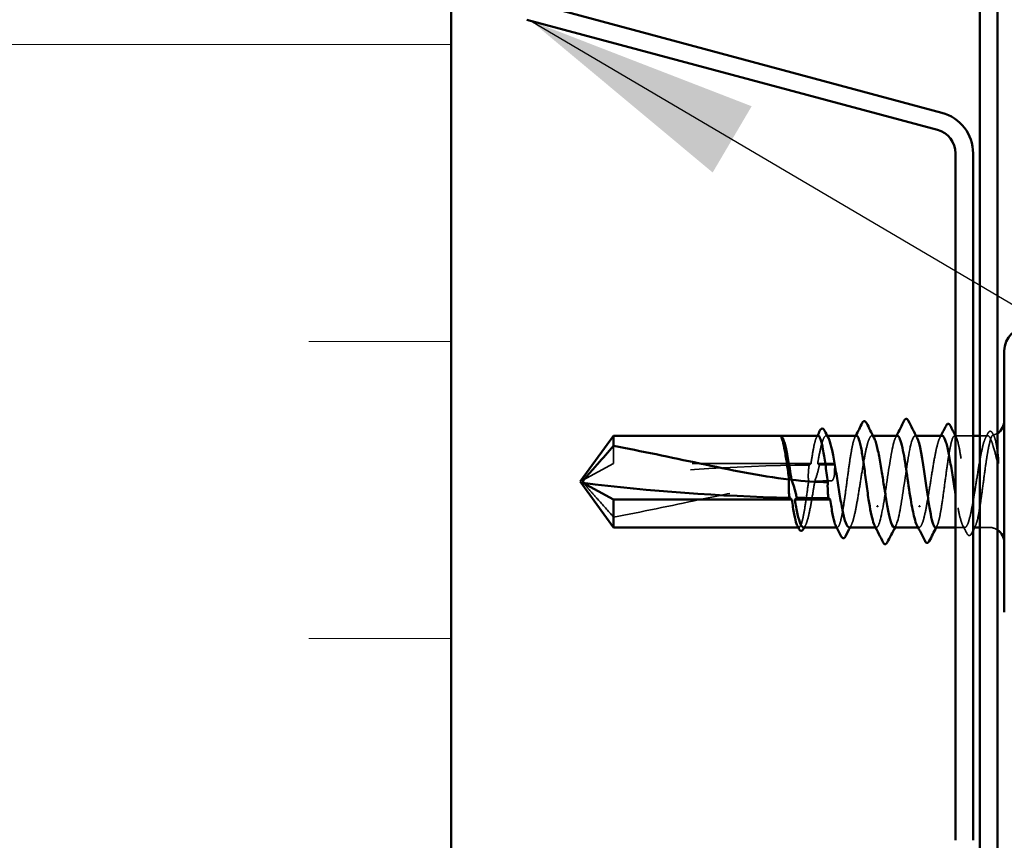
# Model space of a CAD drawing. Units: inches. Extents: x 0.6 to 33.4, y 0.6 to 21.4.
# Drawn here: x 6.3 to 7.1, y 5.3 to 6 of the extents above; entities that cross this region are included whole.
import ezdxf

# ---------------------------------------------------------------- set-up
doc = ezdxf.new("R2010")
doc.units = ezdxf.units.IN
doc.header["$LTSCALE"] = 2
doc.header["$MEASUREMENT"] = 0
doc.linetypes.add('DASHED', pattern=[0.2067, 0.1654, -0.0413])
for name, color, linetype, lineweight in [('Hatch (ANSI)', 7, 'Continuous', 18), ('Hidden (ANSI)', 7, 'DASHED', 35), ('Symbol (ANSI)', 7, 'Continuous', 25), ('Visible (ANSI)', 7, 'Continuous', 50)]:
    doc.layers.add(name, color=color, linetype=linetype, lineweight=lineweight)
doc.styles.add('Note Text (ANSI)', font='tahoma.ttf')
doc.dimstyles.new('Default (ANSI)$7', dxfattribs={"dimscale": 2, "dimtxt": 0.12, "dimasz": 0.098425, "dimexe": 0.125, "dimexo": 0.0625, "dimgap": 0.031496, "dimtad": 0, "dimtih": 1, "dimtoh": 1, "dimrnd": 1e-08, "dimzin": 4, "dimdsep": 46, "dimtxsty": 'Note Text (ANSI)', "dimcen": 0.09, "dimdle": 0.393701, "dimclrd": 256, "dimclre": 256, "dimclrt": 256, "dimadec": 0, "dimazin": 1, "dimtfac": 1, "dimtofl": 0, "dimtmove": 0, "dimatfit": 3, "dimfxl": 1, "dimtolj": 1, "dimtzin": 4, "dimlwd": -1, "dimlwe": -1, "dimarcsym": 0})

msp = doc.modelspace()

# ---------------------------------------------------------------- hatches: boundary and pattern name
at = {"layer": 'Hatch (ANSI)', "true_color": 0x0080ff}
h = msp.add_hatch(dxfattribs=at)
h.set_pattern_fill('INSUL', color=150, scale=2, style=0)
h.paths.add_polyline_path([(6.62037, 3.264439), (6.62037, 13.506155), (5.477513, 13.506155), (5.477513, 3.264439)])

# ---------------------------------------------------------------- linework, layer by layer
at = {"layer": 'Hidden (ANSI)', "ltscale": 0.000801302}
msp.add_line((6.9371, 5.671069), (6.936153, 5.671069), dxfattribs=at)
at = {"layer": 'Hidden (ANSI)', "ltscale": 0.000801248}
msp.add_line((6.975622, 5.671069), (6.974675, 5.671069), dxfattribs=at)
at = {"layer": 'Hidden (ANSI)', "ltscale": 0.000666562}
for p, q in [((7.01188, 5.671069), (7.011075, 5.671069)), ((6.978504, 5.593927), (6.977699, 5.593927))]:
    msp.add_line(p, q, dxfattribs=at)
at = {"layer": 'Hidden (ANSI)', "ltscale": 0.014691}
msp.add_line((7.059913, 5.671069), (7.044381, 5.671069), dxfattribs=at)
at = {"layer": 'Hidden (ANSI)', "ltscale": 0.006246}
msp.add_line((7.07229, 5.671069), (7.065627, 5.671069), dxfattribs=at)
at = {"layer": 'Hidden (ANSI)', "ltscale": 0.017811}
msp.add_line((6.757055, 5.662458), (6.757055, 5.647586), dxfattribs=at)
at = {"layer": 'Hidden (ANSI)', "ltscale": 0.041929}
msp.add_line((6.757055, 5.647586), (6.73113, 5.633616), dxfattribs=at)
at = {"layer": 'Hidden (ANSI)', "ltscale": 0.158327}
msp.add_line((6.92341, 5.647586), (6.757055, 5.647586), dxfattribs=at)
at = {"layer": 'Hidden (ANSI)', "ltscale": 0.01357}
msp.add_line((6.943341, 5.647586), (6.928987, 5.647586), dxfattribs=at)
at = {"layer": 'Hidden (ANSI)', "ltscale": 0.000541936}
msp.add_line((6.913258, 5.593927), (6.912584, 5.593927), dxfattribs=at)
at = {"layer": 'Hidden (ANSI)', "ltscale": 0.000541921}
msp.add_line((6.945593, 5.593927), (6.944919, 5.593927), dxfattribs=at)
at = {"layer": 'Hidden (ANSI)', "ltscale": 0.000801239}
msp.add_line((7.014508, 5.593927), (7.013561, 5.593927), dxfattribs=at)
at = {"layer": 'Hidden (ANSI)', "ltscale": 0.007494}
msp.add_line((7.05303, 5.593927), (7.045055, 5.593927), dxfattribs=at)
at = {"layer": 'Hidden (ANSI)', "ltscale": 0.007247}
msp.add_line((7.073341, 5.593927), (7.065627, 5.593927), dxfattribs=at)
at = {"layer": 'Hidden (ANSI)', "ltscale": 0.004054}
msp.add_arc((7.073341, 5.683927), 0.012857, 284.310341, 303.748989, dxfattribs=at)
at = {"layer": 'Hidden (ANSI)', "ltscale": 0.007112}
msp.add_arc((7.073341, 5.581069), 0.012857, 56.251011, 90, dxfattribs=at)
at = {"layer": 'Hidden (ANSI)', "ltscale": 0.004174}
msp.add_ellipse((6.940484, 5.647586), major_axis=(0.002857, 0), ratio=0.3911667, start_param=4.712389, end_param=6.2831853, dxfattribs=at)
at = {"layer": 'Hidden (ANSI)', "ltscale": 0.184807}
msp.add_ellipse((6.940484, 5.379146), major_axis=(0.683396, 0), ratio=0.3911667, start_param=1.5980381, end_param=1.8821466, dxfattribs=at)
at = {"layer": 'Hidden (ANSI)', "ltscale": 0.009467}
msp.add_ellipse((6.940484, 5.379146), major_axis=(0.683396, 0), ratio=0.3911667, start_param=1.5707963, end_param=1.5854967, dxfattribs=at)
at = {"layer": 'Hidden (ANSI)', "ltscale": 0.126831}
msp.add_open_spline([(6.993361, 5.593932), (6.993464, 5.593929), (6.993567, 5.593946), (6.99367, 5.593984), (6.99597, 5.594846), (6.99827, 5.606317), (7.000569, 5.621382), (7.002869, 5.636447), (7.005169, 5.65406), (7.007469, 5.663448), (7.009211, 5.670557), (7.010952, 5.672577), (7.012694, 5.669372)], degree=3, knots=[-5.114288, -5.114288, -5.114288, -5.114288, -5.0595085, -5.0595085, -5.0595085, -3.8358317, -3.8358317, -3.8358317, -2.6121549, -2.6121549, -2.6121549, -1.6856255, -1.6856255, -1.6856255, -1.6856255], dxfattribs=at)
at = {"layer": 'Hidden (ANSI)', "ltscale": 0.004041}
msp.add_open_spline([(7.070386, 5.669224), (7.071055, 5.670509), (7.071721, 5.671796), (7.072386, 5.673084)], degree=3, dxfattribs=at)
at = {"layer": 'Hidden (ANSI)', "ltscale": 0.021504}
msp.add_open_spline([(7.072386, 5.673084), (7.072747, 5.673784), (7.073114, 5.6743), (7.074073, 5.674894), (7.074711, 5.674883), (7.075658, 5.674267), (7.076026, 5.673741), (7.076391, 5.673026)], degree=3, knots=[0, 0, 0, 0, 0.03402591, 0.03402591, 0.06658301, 0.06658301, 0.10067478, 0.10067478, 0.10067478, 0.10067478], dxfattribs=at)
at = {"layer": 'Hidden (ANSI)', "ltscale": 0.060112}
msp.add_open_spline([(7.073341, 5.663066), (7.074069, 5.666395), (7.07476, 5.66882), (7.076015, 5.671382), (7.076573, 5.671756), (7.077673, 5.670823), (7.078205, 5.669476), (7.079113, 5.665691), (7.079492, 5.663607), (7.080072, 5.659711), (7.08028, 5.658162), (7.080484, 5.656508)], degree=3, knots=[0, 0, 0, 0, 0.07343798, 0.07343798, 0.13729124, 0.13729124, 0.20295255, 0.20295255, 0.25294519, 0.25294519, 0.28182013, 0.28182013, 0.28182013, 0.28182013], dxfattribs=at)
at = {"layer": 'Hidden (ANSI)', "ltscale": 0.002585}
msp.add_open_spline([(7.076391, 5.673026), (7.076818, 5.672189), (7.077246, 5.671352), (7.077674, 5.670516)], degree=3, dxfattribs=at)
at = {"layer": 'Hidden (ANSI)', "ltscale": 0.043218}
msp.add_open_spline([(6.929425, 5.671069), (6.928759, 5.671069), (6.928099, 5.6701), (6.926756, 5.6663), (6.926087, 5.66348), (6.924741, 5.656389), (6.924079, 5.6522), (6.92341, 5.647586)], degree=3, knots=[1.43258707, 1.43258707, 1.43258707, 1.43258707, 1.49978565, 1.49978565, 1.56795772, 1.56795772, 1.63542352, 1.63542352, 1.63542352, 1.63542352], dxfattribs=at)
at = {"layer": 'Hidden (ANSI)', "ltscale": 0.001321}
for points in [[(6.928071, 5.669741), (6.928298, 5.670184), (6.928525, 5.670627), (6.928751, 5.671069)], [(6.960406, 5.669741), (6.960633, 5.670184), (6.96086, 5.670627), (6.961086, 5.671069)], [(7.029568, 5.595255), (7.029341, 5.594812), (7.029114, 5.594369), (7.028888, 5.593927)], [(7.061904, 5.595255), (7.061677, 5.594812), (7.06145, 5.594369), (7.061223, 5.593927)]]:
    msp.add_open_spline(points, degree=3, dxfattribs=at)
at = {"layer": 'Hidden (ANSI)', "ltscale": 0.05493}
msp.add_open_spline([(6.928987, 5.647586), (6.929207, 5.648859), (6.929427, 5.650103), (6.930456, 5.655755), (6.931256, 5.65966), (6.932873, 5.665952), (6.933674, 5.668277), (6.935291, 5.671015), (6.936091, 5.671402), (6.937287, 5.670488), (6.937672, 5.669965), (6.938058, 5.669224)], degree=3, knots=[0.80534074, 0.80534074, 0.80534074, 0.80534074, 0.82408308, 0.82408308, 0.89275667, 0.89275667, 0.96143026, 0.96143026, 1.03010385, 1.03010385, 1.06299382, 1.06299382, 1.06299382, 1.06299382], dxfattribs=at)
at = {"layer": 'Hidden (ANSI)', "ltscale": 0.126078}
msp.add_open_spline([(6.96176, 5.671069), (6.961099, 5.671069), (6.960443, 5.670114), (6.959106, 5.666352), (6.958436, 5.663544), (6.957084, 5.656435), (6.956414, 5.652204), (6.955062, 5.642871), (6.954392, 5.637861), (6.95304, 5.627727), (6.95237, 5.622701), (6.951018, 5.613309), (6.950349, 5.609034), (6.948996, 5.601815), (6.948327, 5.598942), (6.946975, 5.594997), (6.946305, 5.593963), (6.945164, 5.593903), (6.944702, 5.594352), (6.944238, 5.595255)], degree=3, knots=[0.34230484, 0.34230484, 0.34230484, 0.34230484, 0.40903245, 0.40903245, 0.47720452, 0.47720452, 0.5453766, 0.5453766, 0.61354867, 0.61354867, 0.68172075, 0.68172075, 0.74989282, 0.74989282, 0.8180649, 0.8180649, 0.88623697, 0.88623697, 0.93313798, 0.93313798, 0.93313798, 0.93313798], dxfattribs=at)
at = {"layer": 'Hidden (ANSI)', "ltscale": 0.128304}
for points, knots in [([(6.955414, 5.593927), (6.955689, 5.593927), (6.955964, 5.594043), (6.957048, 5.594958), (6.957849, 5.596631), (6.959465, 5.601764), (6.960266, 5.605174), (6.961883, 5.613286), (6.962684, 5.61791), (6.9643, 5.627757), (6.965101, 5.632885), (6.966718, 5.642956), (6.967519, 5.647801), (6.969135, 5.65655), (6.969936, 5.660368), (6.971553, 5.666452), (6.972354, 5.668658), (6.97397, 5.671143), (6.974771, 5.671398), (6.975914, 5.670342), (6.976247, 5.669864), (6.97658, 5.669224)], [1.55606331, 1.55606331, 1.55606331, 1.55606331, 1.57949257, 1.57949257, 1.64816616, 1.64816616, 1.71683975, 1.71683975, 1.78551334, 1.78551334, 1.85418693, 1.85418693, 1.92286052, 1.92286052, 1.99153411, 1.99153411, 2.0602077, 2.0602077, 2.12888129, 2.12888129, 2.15728363, 2.15728363, 2.15728363, 2.15728363]), ([(7.033769, 5.671069), (7.033261, 5.671069), (7.032754, 5.670673), (7.031436, 5.668631), (7.030635, 5.666417), (7.029018, 5.660318), (7.028218, 5.656493), (7.026601, 5.647735), (7.0258, 5.642887), (7.024183, 5.632814), (7.023383, 5.627687), (7.021766, 5.617844), (7.020965, 5.613224), (7.019348, 5.605123), (7.018548, 5.60172), (7.016931, 5.596603), (7.01613, 5.59494), (7.014513, 5.593593), (7.013713, 5.593923), (7.012804, 5.595402), (7.012703, 5.59558), (7.012603, 5.595772)], [1.12412994, 1.12412994, 1.12412994, 1.12412994, 1.16745103, 1.16745103, 1.23612462, 1.23612462, 1.30479821, 1.30479821, 1.3734718, 1.3734718, 1.44214539, 1.44214539, 1.51081898, 1.51081898, 1.57949257, 1.57949257, 1.64816616, 1.64816616, 1.71683975, 1.71683975, 1.72537044, 1.72537044, 1.72537044, 1.72537044])]:
    msp.add_open_spline(points, degree=3, knots=knots, dxfattribs=at)
at = {"layer": 'Hidden (ANSI)', "ltscale": 0.126806}
msp.add_open_spline([(6.996218, 5.670873), (6.995326, 5.67092), (6.994434, 5.669595), (6.993541, 5.666805), (6.991241, 5.659615), (6.988942, 5.643197), (6.986642, 5.627592), (6.984342, 5.611987), (6.982042, 5.59828), (6.979742, 5.594853), (6.978789, 5.593434), (6.977837, 5.593818), (6.976885, 5.595698)], degree=3, knots=[1.9726953, 1.9726953, 1.9726953, 1.9726953, 2.4473536, 2.4473536, 2.4473536, 3.6710304, 3.6710304, 3.6710304, 4.8947073, 4.8947073, 4.8947073, 5.4013578, 5.4013578, 5.4013578, 5.4013578], dxfattribs=at)
at = {"layer": 'Hidden (ANSI)', "ltscale": 0.001592}
for points in [[(6.994599, 5.669491), (6.994871, 5.670017), (6.995142, 5.670543), (6.995413, 5.671069)], [(6.994979, 5.595505), (6.994708, 5.594979), (6.994437, 5.594453), (6.994166, 5.593927)]]:
    msp.add_open_spline(points, degree=3, dxfattribs=at)
at = {"layer": 'Hidden (ANSI)', "ltscale": 0.228166}
msp.add_open_spline([(7.028214, 5.593927), (7.02823, 5.593927), (7.028247, 5.593927), (7.02894, 5.593978), (7.02961, 5.595025), (7.030962, 5.598996), (7.031631, 5.60188), (7.032984, 5.609118), (7.033653, 5.613401), (7.035005, 5.622804), (7.035675, 5.627832), (7.037027, 5.637966), (7.037697, 5.642973), (7.039049, 5.652295), (7.039719, 5.656519), (7.041071, 5.663608), (7.04174, 5.666404), (7.043093, 5.67018), (7.043762, 5.671123), (7.045115, 5.671011), (7.045784, 5.669957), (7.047136, 5.665974), (7.047806, 5.663083), (7.049158, 5.655835), (7.049828, 5.651549), (7.05118, 5.642141), (7.05185, 5.637112), (7.053202, 5.626978), (7.053871, 5.621972), (7.055224, 5.612655), (7.055893, 5.608436), (7.057245, 5.601357), (7.057915, 5.598566), (7.059033, 5.595454), (7.059472, 5.594628), (7.059913, 5.594221)], degree=3, knots=[0.2028363, 0.2028363, 0.2028363, 0.2028363, 0.2045162, 0.2045162, 0.2726883, 0.2726883, 0.3408604, 0.3408604, 0.4090324, 0.4090324, 0.4772045, 0.4772045, 0.5453766, 0.5453766, 0.6135487, 0.6135487, 0.6817207, 0.6817207, 0.7498928, 0.7498928, 0.8180649, 0.8180649, 0.886237, 0.886237, 0.954409, 0.954409, 1.0225811, 1.0225811, 1.0907532, 1.0907532, 1.1589253, 1.1589253, 1.2270973, 1.2270973, 1.2716673, 1.2716673, 1.2716673, 1.2716673], dxfattribs=at)
at = {"layer": 'Hidden (ANSI)', "ltscale": 0.001881}
for points in [[(7.031864, 5.669224), (7.032184, 5.669839), (7.032503, 5.670454), (7.032822, 5.671069)], [(6.918797, 5.595772), (6.918477, 5.595157), (6.918158, 5.594542), (6.917839, 5.593927)], [(6.957319, 5.595772), (6.956999, 5.595157), (6.956679, 5.594542), (6.956361, 5.593927)]]:
    msp.add_open_spline(points, degree=3, dxfattribs=at)
at = {"layer": 'Hidden (ANSI)', "ltscale": 0.171501}
msp.add_open_spline([(7.073341, 5.670504), (7.072533, 5.671372), (7.071732, 5.671239), (7.070115, 5.66899), (7.069315, 5.666896), (7.067698, 5.661008), (7.066897, 5.657273), (7.06528, 5.648651), (7.06448, 5.643848), (7.062863, 5.633814), (7.062062, 5.628681), (7.060445, 5.618776), (7.059645, 5.6141), (7.058028, 5.605843), (7.057227, 5.602342), (7.05561, 5.597001), (7.05481, 5.595213), (7.053193, 5.593607), (7.052392, 5.593806), (7.050775, 5.596182), (7.049975, 5.598337), (7.048358, 5.604331), (7.047557, 5.608111), (7.046182, 5.615502), (7.04562, 5.618783), (7.045055, 5.622204)], degree=3, knots=[0, 0, 0, 0, 0.06867359, 0.06867359, 0.13734718, 0.13734718, 0.20602077, 0.20602077, 0.27469436, 0.27469436, 0.34336795, 0.34336795, 0.41204154, 0.41204154, 0.48071513, 0.48071513, 0.54938872, 0.54938872, 0.61806231, 0.61806231, 0.6867359, 0.6867359, 0.75540949, 0.75540949, 0.80353419, 0.80353419, 0.80353419, 0.80353419], dxfattribs=at)
at = {"layer": 'Hidden (ANSI)', "ltscale": 0.001322}
msp.add_open_spline([(7.045055, 5.67107), (7.045282, 5.670627), (7.045509, 5.670184), (7.045736, 5.669741)], degree=3, dxfattribs=at)
at = {"layer": 'Hidden (ANSI)', "ltscale": 0.037572}
msp.add_open_spline([(7.080484, 5.648713), (7.079487, 5.652529), (7.078242, 5.657591), (7.076201, 5.664444), (7.075516, 5.666445), (7.074332, 5.669121), (7.073831, 5.669979), (7.073341, 5.670504)], degree=3, knots=[0.00289024, 0.00289024, 0.00289024, 0.00289024, 0.0620118, 0.0620118, 0.09444296, 0.09444296, 0.11964894, 0.11964894, 0.11964894, 0.11964894], dxfattribs=at)
at = {"layer": 'Hidden (ANSI)', "ltscale": 0.092017}
msp.add_open_spline([(7.060549, 5.593927), (7.06057, 5.593927), (7.060592, 5.593928), (7.061289, 5.593993), (7.061959, 5.595054), (7.063311, 5.59905), (7.063981, 5.601946), (7.065333, 5.609203), (7.066002, 5.613494), (7.067355, 5.622906), (7.068024, 5.627937), (7.069376, 5.638071), (7.070046, 5.643075), (7.071159, 5.65074), (7.071595, 5.653573), (7.072469, 5.658747), (7.072904, 5.661068), (7.073341, 5.663066)], degree=3, knots=[1.2931184, 1.2931184, 1.2931184, 1.2931184, 1.29526942, 1.29526942, 1.3634415, 1.3634415, 1.43161357, 1.43161357, 1.49978565, 1.49978565, 1.56795772, 1.56795772, 1.6361298, 1.6361298, 1.68020188, 1.68020188, 1.72427397, 1.72427397, 1.72427397, 1.72427397], dxfattribs=at)
at = {"layer": 'Hidden (ANSI)', "ltscale": 0.003206}
msp.add_open_spline([(6.92341, 5.647586), (6.923016, 5.647275), (6.922622, 5.646964), (6.922108, 5.646558), (6.921989, 5.646464), (6.921869, 5.646369)], degree=3, knots=[0.02280325, 0.02280325, 0.02280325, 0.02280325, 0.034640982, 0.034640982, 0.038232661, 0.038232661, 0.038232661, 0.038232661], dxfattribs=at)
at = {"layer": 'Hidden (ANSI)', "ltscale": 0.003015}
msp.add_open_spline([(6.930438, 5.646439), (6.930348, 5.64651), (6.930258, 5.646581), (6.929775, 5.646964), (6.929381, 5.647275), (6.928987, 5.647586)], degree=3, knots=[0.031940745, 0.031940745, 0.031940745, 0.031940745, 0.034640982, 0.034640982, 0.046478713, 0.046478713, 0.046478713, 0.046478713], dxfattribs=at)
at = {"layer": 'Hidden (ANSI)', "ltscale": 0.015094}
msp.add_open_spline([(6.940484, 5.633061), (6.94064, 5.633061), (6.94079, 5.633094), (6.941072, 5.633213), (6.941204, 5.633299), (6.941572, 5.633605), (6.941777, 5.63388), (6.943106, 5.636112), (6.943158, 5.638442), (6.943369, 5.643123), (6.943341, 5.645481), (6.943341, 5.647586)], degree=3, knots=[-0.069333988, -0.069333988, -0.069333988, -0.069333988, -0.067250493, -0.067250493, -0.065166998, -0.065166998, -0.061000009, -0.061000009, -0.030500005, -0.030500005, 0, 0, 0, 0], dxfattribs=at)
at = {"layer": 'Hidden (ANSI)', "ltscale": 0.014425}
msp.add_open_spline([(6.921869, 5.646369), (6.921814, 5.646021), (6.921761, 5.645673), (6.921606, 5.644581), (6.921514, 5.643836), (6.921261, 5.641397), (6.921161, 5.639711), (6.921107, 5.636115), (6.921174, 5.634235), (6.921324, 5.632365)], degree=3, knots=[0.000086797, 0.000086797, 0.000086797, 0.000086797, 0.005173115, 0.005173115, 0.016027251, 0.016027251, 0.040627788, 0.040627788, 0.068135853, 0.068135853, 0.068135853, 0.068135853], dxfattribs=at)
at = {"layer": 'Hidden (ANSI)', "ltscale": 0.01459}
msp.add_open_spline([(6.926553, 5.632689), (6.927847, 5.63625), (6.928887, 5.639598), (6.929868, 5.643665), (6.930049, 5.644479), (6.930293, 5.645676), (6.930367, 5.646058), (6.930438, 5.646439)], degree=3, knots=[0.043174456, 0.043174456, 0.043174456, 0.043174456, 0.103970357, 0.103970357, 0.119122684, 0.119122684, 0.126187124, 0.126187124, 0.126187124, 0.126187124], dxfattribs=at)
at = {"layer": 'Hidden (ANSI)', "ltscale": 0.043773}
msp.add_open_spline([(6.757055, 5.602538), (6.752433, 5.607791), (6.747978, 5.612824), (6.741253, 5.62042), (6.739029, 5.622927), (6.735727, 5.626715), (6.734651, 5.627954), (6.73309, 5.629867), (6.732583, 5.630502), (6.731884, 5.631525), (6.731662, 5.631875), (6.731289, 5.63265), (6.73113, 5.633071), (6.73113, 5.633616)], degree=3, knots=[1.77134916, 1.77134916, 1.77134916, 1.77134916, 1.89351624, 1.89351624, 1.95663345, 1.95663345, 1.98819206, 1.98819206, 2.00397136, 2.00397136, 2.01186101, 2.01186101, 2.01975066, 2.01975066, 2.01975066, 2.01975066], dxfattribs=at)
at = {"layer": 'Hidden (ANSI)', "ltscale": 0.159922}
msp.add_open_spline([(6.757055, 5.602538), (6.78051, 5.60682), (6.805018, 5.612133), (6.860501, 5.623729), (6.891522, 5.630245), (6.921324, 5.632365)], degree=3, knots=[3.50164596, 3.50164596, 3.50164596, 3.50164596, 3.81337749, 3.81337749, 4.20286983, 4.20286983, 4.20286983, 4.20286983], dxfattribs=at)
at = {"layer": 'Hidden (ANSI)', "ltscale": 0.067738}
msp.add_open_spline([(6.921324, 5.632365), (6.920662, 5.627407), (6.920007, 5.622499), (6.918669, 5.613217), (6.917999, 5.60895), (6.916647, 5.60175), (6.915978, 5.598888), (6.914625, 5.594969), (6.913956, 5.593949), (6.912819, 5.593912), (6.912362, 5.594361), (6.911903, 5.595255)], degree=3, knots=[1.70575632, 1.70575632, 1.70575632, 1.70575632, 1.77247395, 1.77247395, 1.84064602, 1.84064602, 1.90881809, 1.90881809, 1.97699017, 1.97699017, 2.02341842, 2.02341842, 2.02341842, 2.02341842], dxfattribs=at)
at = {"layer": 'Hidden (ANSI)', "ltscale": 0.058509}
msp.add_open_spline([(6.916892, 5.593927), (6.917115, 5.593927), (6.917337, 5.594003), (6.918368, 5.594708), (6.919169, 5.596255), (6.920786, 5.60116), (6.921586, 5.60447), (6.923203, 5.612422), (6.924004, 5.616987), (6.925395, 5.625398), (6.925973, 5.629039), (6.926553, 5.632689)], degree=3, knots=[0.46177062, 0.46177062, 0.46177062, 0.46177062, 0.48071513, 0.48071513, 0.54938872, 0.54938872, 0.61806231, 0.61806231, 0.6867359, 0.6867359, 0.73620652, 0.73620652, 0.73620652, 0.73620652], dxfattribs=at)
at = {"layer": 'Hidden (ANSI)', "ltscale": 0.013173}
msp.add_open_spline([(6.926553, 5.632689), (6.931231, 5.632936), (6.935877, 5.633061), (6.940484, 5.633061)], degree=3, dxfattribs=at)
at = {"layer": 'Hidden (ANSI)', "ltscale": 0.007479}
msp.add_open_spline([(7.054776, 5.588703), (7.053565, 5.591063), (7.052349, 5.59342), (7.051125, 5.595772)], degree=3, dxfattribs=at)
at = {"layer": 'Hidden (ANSI)', "ltscale": 0.021528}
msp.add_open_spline([(7.058584, 5.588751), (7.058222, 5.588039), (7.057858, 5.58752), (7.05645, 5.586713), (7.055416, 5.587456), (7.054776, 5.588703)], degree=3, knots=[0, 0, 0, 0, 0.03611852, 0.03611852, 0.10053096, 0.10053096, 0.10053096, 0.10053096], dxfattribs=at)
at = {"layer": 'Hidden (ANSI)', "ltscale": 0.00269}
msp.add_open_spline([(7.059913, 5.591361), (7.059469, 5.590491), (7.059026, 5.589621), (7.058584, 5.588751)], degree=3, dxfattribs=at)
at = {"layer": 'Visible (ANSI)', "color": 150, "true_color": 0x0080ff}
msp.add_line((6.62037, 12.363298), (6.62037, 3.264439), dxfattribs=at)
at = {"layer": 'Visible (ANSI)', "color": 96, "true_color": 0x008000}
for p, q in [((7.065627, 9.048212), (7.065627, 3.264439)), ((7.080484, 3.264439), (7.080484, 9.048212)), ((7.033654, 5.942985), (6.687953, 6.035616)), ((7.029808, 5.928634), (6.684108, 6.021265)), ((7.045055, 5.330518), (7.045055, 5.908764)), ((7.059913, 5.330518), (7.059913, 5.908764))]:
    msp.add_line(p, q, dxfattribs=at)
at = {"layer": 'Visible (ANSI)'}
for p, q in [((7.086198, 5.742498), (7.086198, 5.522498)), ((6.729055, 5.632498), (6.757055, 5.671069)), ((6.757055, 5.671069), (6.757055, 5.662458)), ((6.929425, 5.671069), (6.757055, 5.671069)), ((6.96176, 5.671069), (6.9371, 5.671069)), ((6.996218, 5.671069), (6.975622, 5.671069)), ((7.033769, 5.671069), (7.01188, 5.671069)), ((7.065627, 5.671069), (7.059913, 5.671069)), ((6.729055, 5.632498), (6.757055, 5.593927)), ((6.757055, 5.61741), (6.73113, 5.63138)), ((6.907242, 5.61741), (6.757055, 5.61741)), ((6.757055, 5.61741), (6.757055, 5.593927)), ((6.939577, 5.61741), (6.909726, 5.61741)), ((6.912584, 5.593927), (6.757055, 5.593927)), ((6.944919, 5.593927), (6.916892, 5.593927)), ((6.977699, 5.593927), (6.955414, 5.593927)), ((7.013561, 5.593927), (6.993361, 5.593927)), ((7.045055, 5.593927), (7.028214, 5.593927)), ((7.065627, 5.593927), (7.060549, 5.593927))]:
    msp.add_line(p, q, dxfattribs=at)
at = {"layer": 'Visible (ANSI)', "color": 96, "true_color": 0x008000}
for radius in [0.035429, 0.020571]:
    msp.add_arc((7.024484, 5.908764), radius, 0, 75, dxfattribs=at)
at = {"layer": 'Visible (ANSI)'}
for centre, radius, start, end in [((7.106198, 5.742498), 0.02, 90, 180), ((7.073341, 5.683927), 0.012857, 303.748989, 0), ((7.073341, 5.581069), 0.012857, 0, 56.251011)]:
    msp.add_arc(centre, radius, start, end, dxfattribs=at)
for centre, major_axis, start_param, end_param in [((6.940484, 5.88585), (-0.683396, 0), 1.2594461, 1.5194076), ((6.940484, 5.88585), (-0.683396, 0), 1.5282932, 1.5673966), ((6.979341, 5.612046), (-0.000571, 0), 0.4597774, 2.6818153), ((7.01477, 5.612046), (0.000571, 0), 3.60137, 5.8234079)]:
    msp.add_ellipse(centre, major_axis=major_axis, ratio=0.3911667, start_param=start_param, end_param=end_param, dxfattribs=at)
for points in [[(6.961086, 5.671069), (6.96292, 5.674653), (6.964742, 5.678242), (6.966559, 5.681835)], [(6.970078, 5.681869), (6.97223, 5.677646), (6.974393, 5.673428), (6.97658, 5.669224)], [(6.995413, 5.671069), (6.997601, 5.67532), (6.99977, 5.67958), (7.001931, 5.683845)], [(7.005362, 5.683845), (7.00779, 5.679052), (7.010229, 5.674265), (7.012694, 5.669491)], [(6.928751, 5.671069), (6.929493, 5.67252), (6.930233, 5.673971), (6.930972, 5.675423)], [(6.934828, 5.675473), (6.9359, 5.673387), (6.936976, 5.671304), (6.938058, 5.669224)], [(7.032822, 5.671069), (7.034274, 5.673873), (7.035717, 5.676681), (7.037154, 5.679493)], [(7.040788, 5.679454), (7.042206, 5.676656), (7.043627, 5.673861), (7.045055, 5.67107)], [(7.080484, 5.656508), (7.080602, 5.655549), (7.080719, 5.654555), (7.080834, 5.653528)], [(7.080629, 5.648163), (7.080581, 5.648343), (7.080533, 5.648527), (7.080484, 5.648713)], [(6.907027, 5.633974), (6.917345, 5.632788), (6.927551, 5.632065), (6.937582, 5.631952)], [(6.907242, 5.61741), (6.906622, 5.6179), (6.906001, 5.618391), (6.905381, 5.618881)], [(6.911446, 5.618769), (6.910873, 5.618316), (6.910299, 5.617863), (6.909726, 5.61741)], [(6.939577, 5.61741), (6.939105, 5.617783), (6.938633, 5.618156), (6.938161, 5.618529)], [(6.98677, 5.61741), (6.988967, 5.603579), (6.991164, 5.594011), (6.993361, 5.593932)], [(6.913162, 5.592796), (6.912743, 5.593616), (6.912323, 5.594436), (6.911903, 5.595255)], [(6.917839, 5.593927), (6.917633, 5.593529), (6.917427, 5.593132), (6.917222, 5.592735)], [(6.94877, 5.586362), (6.947266, 5.58933), (6.945756, 5.592295), (6.944238, 5.595255)], [(6.956361, 5.593927), (6.955049, 5.591395), (6.953746, 5.588859), (6.952447, 5.586321)], [(6.984217, 5.581151), (6.981788, 5.585944), (6.979349, 5.590732), (6.976885, 5.595505)], [(6.994166, 5.593927), (6.991978, 5.589676), (6.989809, 5.585416), (6.987648, 5.581151)], [(7.019521, 5.582311), (7.017232, 5.586807), (7.014931, 5.591297), (7.012603, 5.595772)], [(7.028888, 5.593927), (7.026915, 5.590072), (7.024956, 5.586209), (7.023003, 5.582344)], [(7.059913, 5.594221), (7.060124, 5.594025), (7.060336, 5.593927), (7.060549, 5.593927)], [(7.061223, 5.593927), (7.060786, 5.593072), (7.060349, 5.592216), (7.059913, 5.591361)]]:
    msp.add_open_spline(points, degree=3, dxfattribs=at)
for points, knots in [([(6.966559, 5.681835), (6.966927, 5.682563), (6.967298, 5.683092), (6.968728, 5.683648), (6.96954, 5.682923), (6.970078, 5.681869)], [0, 0, 0, 0, 0.04088488, 0.04088488, 0.10083263, 0.10083263, 0.10083263, 0.10083263]), ([(7.001931, 5.683845), (7.002303, 5.68458), (7.002684, 5.685119), (7.004138, 5.685555), (7.004858, 5.68484), (7.005362, 5.683845)], [0, 0, 0, 0, 0.04287871, 0.04287871, 0.10096303, 0.10096303, 0.10096303, 0.10096303]), ([(7.037154, 5.679493), (7.037522, 5.680214), (7.037896, 5.680739), (7.039346, 5.681348), (7.040211, 5.680593), (7.040788, 5.679454)], [0, 0, 0, 0, 0.03937601, 0.03937601, 0.10073044, 0.10073044, 0.10073044, 0.10073044]), ([(6.930972, 5.675423), (6.931333, 5.676132), (6.931696, 5.67665), (6.933104, 5.677494), (6.934171, 5.676752), (6.934828, 5.675473)], [0, 0, 0, 0, 0.03542988, 0.03542988, 0.10047579, 0.10047579, 0.10047579, 0.10047579]), ([(6.899613, 5.666525), (6.899085, 5.668389), (6.89871, 5.669313), (6.898403, 5.67006), (6.898326, 5.670236), (6.898284, 5.670376), (6.898267, 5.670434), (6.898277, 5.670482), (6.898282, 5.670494), (6.898296, 5.670504), (6.898301, 5.670506), (6.898309, 5.670508), (6.898311, 5.670508), (6.898315, 5.670509), (6.898317, 5.670509), (6.898321, 5.670509), (6.898323, 5.670509), (6.898327, 5.670509), (6.89833, 5.670509), (6.898335, 5.670509), (6.898338, 5.670508), (6.898348, 5.670507), (6.898355, 5.670505), (6.898381, 5.670498), (6.898401, 5.670489), (6.898504, 5.670438), (6.898623, 5.670351), (6.899159, 5.66982), (6.899841, 5.668885), (6.900638, 5.666525)], [0, 0, 0, 0, 0.05324478, 0.05324478, 0.08254833, 0.08254833, 0.0885075, 0.0885075, 0.09033429, 0.09033429, 0.09100628, 0.09100628, 0.09122351, 0.09122351, 0.09136119, 0.09136119, 0.09148192, 0.09148192, 0.09162609, 0.09162609, 0.09187773, 0.09187773, 0.09248821, 0.09248821, 0.09463816, 0.09463816, 0.10624, 0.10624, 0.14040995, 0.14040995, 0.14040995, 0.14040995]), ([(6.904944, 5.634219), (6.904352, 5.638652), (6.903764, 5.643023), (6.902576, 5.651258), (6.901986, 5.655055), (6.900798, 5.661665), (6.900208, 5.664427), (6.899613, 5.666525)], [2.25802762, 2.25802762, 2.25802762, 2.25802762, 2.31785054, 2.31785054, 2.37777553, 2.37777553, 2.43770052, 2.43770052, 2.43770052, 2.43770052]), ([(6.900638, 5.666525), (6.901446, 5.66413), (6.902247, 5.660871), (6.903864, 5.653001), (6.904664, 5.648467), (6.905993, 5.640462), (6.906509, 5.637229), (6.907027, 5.633974)], [0, 0, 0, 0, 0.06867359, 0.06867359, 0.13734718, 0.13734718, 0.18152645, 0.18152645, 0.18152645, 0.18152645]), ([(6.937582, 5.631952), (6.937568, 5.632053), (6.937555, 5.632154), (6.936865, 5.637322), (6.936196, 5.642346), (6.934844, 5.651733), (6.934174, 5.656004), (6.932822, 5.663213), (6.932152, 5.666081), (6.9308, 5.670014), (6.93013, 5.67104), (6.929445, 5.671069), (6.929435, 5.671069), (6.929425, 5.671069)], [1.1575669, 1.1575669, 1.1575669, 1.1575669, 1.15892527, 1.15892527, 1.22709735, 1.22709735, 1.29526942, 1.29526942, 1.3634415, 1.3634415, 1.43161357, 1.43161357, 1.43258707, 1.43258707, 1.43258707, 1.43258707]), ([(6.938058, 5.669224), (6.938477, 5.668418), (6.938896, 5.667354), (6.940126, 5.663537), (6.940926, 5.660177), (6.942543, 5.652143), (6.943344, 5.647549), (6.944961, 5.637735), (6.945761, 5.632612), (6.947378, 5.622523), (6.948179, 5.617657), (6.949796, 5.608842), (6.950596, 5.60498), (6.952213, 5.598791), (6.953014, 5.596526), (6.954355, 5.59436), (6.954884, 5.593927), (6.955414, 5.593927)], [1.06299382, 1.06299382, 1.06299382, 1.06299382, 1.09877744, 1.09877744, 1.16745103, 1.16745103, 1.23612462, 1.23612462, 1.30479821, 1.30479821, 1.3734718, 1.3734718, 1.44214539, 1.44214539, 1.51081898, 1.51081898, 1.55606331, 1.55606331, 1.55606331, 1.55606331]), ([(6.971913, 5.61741), (6.971236, 5.622074), (6.970567, 5.627083), (6.969215, 5.637217), (6.968545, 5.642244), (6.967193, 5.651641), (6.966523, 5.65592), (6.965171, 5.663148), (6.964501, 5.666027), (6.963149, 5.669985), (6.96248, 5.671026), (6.961789, 5.671069), (6.961775, 5.671069), (6.96176, 5.671069)], [0, 0, 0, 0, 0.06817207, 0.06817207, 0.13634415, 0.13634415, 0.20451622, 0.20451622, 0.2726883, 0.2726883, 0.34086037, 0.34086037, 0.34230484, 0.34230484, 0.34230484, 0.34230484]), ([(6.97658, 5.669224), (6.977051, 5.668316), (6.977523, 5.667084), (6.978805, 5.662923), (6.979606, 5.659464), (6.981223, 5.651273), (6.982023, 5.646621), (6.98349, 5.637663), (6.984143, 5.633511), (6.985459, 5.625262), (6.986112, 5.621218), (6.98677, 5.61741)], [2.15728363, 2.15728363, 2.15728363, 2.15728363, 2.19755488, 2.19755488, 2.26622847, 2.26622847, 2.33490206, 2.33490206, 2.39077358, 2.39077358, 2.4466451, 2.4466451, 2.4466451, 2.4466451]), ([(7.007341, 5.61741), (7.005041, 5.63189), (7.002741, 5.650033), (7.000441, 5.660746), (6.999033, 5.667304), (6.997626, 5.670798), (6.996218, 5.670873)], [0, 0, 0, 0, 1.2236768, 1.2236768, 1.2236768, 1.9726953, 1.9726953, 1.9726953, 1.9726953]), ([(7.012694, 5.669372), (7.013252, 5.668345), (7.013811, 5.666779), (7.014369, 5.664672), (7.016669, 5.655995), (7.018969, 5.638731), (7.021269, 5.623438), (7.021579, 5.621379), (7.021889, 5.61936), (7.022198, 5.61741)], [-1.6856255, -1.6856255, -1.6856255, -1.6856255, -1.388478, -1.388478, -1.388478, -0.1648012, -0.1648012, -0.1648012, 0, 0, 0, 0]), ([(7.045055, 5.622204), (7.044815, 5.623664), (7.044573, 5.625151), (7.043523, 5.631682), (7.042722, 5.636813), (7.041106, 5.646688), (7.040305, 5.651336), (7.038688, 5.659515), (7.037887, 5.662967), (7.036271, 5.668197), (7.03547, 5.669923), (7.034363, 5.670934), (7.034066, 5.671069), (7.033769, 5.671069)], [0.80353419, 0.80353419, 0.80353419, 0.80353419, 0.82408308, 0.82408308, 0.89275667, 0.89275667, 0.96143026, 0.96143026, 1.03010385, 1.03010385, 1.09877744, 1.09877744, 1.12412994, 1.12412994, 1.12412994, 1.12412994]), ([(6.757055, 5.662458), (6.752432, 5.657205), (6.747977, 5.652171), (6.741253, 5.644575), (6.739029, 5.642068), (6.735726, 5.63828), (6.734651, 5.637042), (6.733089, 5.635129), (6.732583, 5.634494), (6.731884, 5.633471), (6.731662, 5.633121), (6.731289, 5.632346), (6.73113, 5.631925), (6.73113, 5.63138)], [1.77119474, 1.77119474, 1.77119474, 1.77119474, 1.89337081, 1.89337081, 1.95648317, 1.95648317, 1.98803935, 1.98803935, 2.00381744, 2.00381744, 2.01170649, 2.01170649, 2.01959554, 2.01959554, 2.01959554, 2.01959554]), ([(6.757055, 5.662458), (6.78051, 5.658176), (6.805018, 5.652863), (6.854893, 5.642439), (6.880247, 5.637194), (6.904944, 5.634219)], [3.50164596, 3.50164596, 3.50164596, 3.50164596, 3.81337749, 3.81337749, 4.13199612, 4.13199612, 4.13199612, 4.13199612]), ([(7.080834, 5.653528), (7.080929, 5.652684), (7.081003, 5.651793), (7.081093, 5.650011), (7.081103, 5.649246), (7.081074, 5.648387), (7.081056, 5.648145), (7.081017, 5.647865), (7.080995, 5.647743), (7.080954, 5.647652), (7.080946, 5.647635), (7.08093, 5.647615), (7.080924, 5.647607), (7.08091, 5.647598), (7.080905, 5.647596), (7.080892, 5.647593), (7.080887, 5.647593), (7.080872, 5.647596), (7.080865, 5.6476), (7.080843, 5.647615), (7.080829, 5.647631), (7.080786, 5.647693), (7.080755, 5.647764), (7.080692, 5.647934), (7.080657, 5.648055), (7.080629, 5.648163)], [0, 0, 0, 0, 0.013743764, 0.013743764, 0.027191762, 0.027191762, 0.033937715, 0.033937715, 0.037573593, 0.037573593, 0.038301792, 0.038301792, 0.03872796, 0.03872796, 0.039051446, 0.039051446, 0.039381816, 0.039381816, 0.039869374, 0.039869374, 0.040905478, 0.040905478, 0.044056042, 0.044056042, 0.048830608, 0.048830608, 0.048830608, 0.048830608]), ([(6.905381, 5.618881), (6.905336, 5.61915), (6.905294, 5.619419), (6.905164, 5.620283), (6.905084, 5.620878), (6.904789, 5.623353), (6.90466, 5.625223), (6.904584, 5.629499), (6.904698, 5.63186), (6.904944, 5.634219)], [0.000086857, 0.000086857, 0.000086857, 0.000086857, 0.004019349, 0.004019349, 0.012688032, 0.012688032, 0.04001055, 0.04001055, 0.074636114, 0.074636114, 0.074636114, 0.074636114]), ([(6.907027, 5.633974), (6.908524, 5.629989), (6.909875, 5.62585), (6.910985, 5.621054), (6.911127, 5.620394), (6.911298, 5.619545), (6.911335, 5.619356), (6.911397, 5.619035), (6.911422, 5.618902), (6.911446, 5.618769)], [0.010643986, 0.010643986, 0.010643986, 0.010643986, 0.070713541, 0.070713541, 0.080268615, 0.080268615, 0.08298437, 0.08298437, 0.084901861, 0.084901861, 0.084901861, 0.084901861]), ([(6.938161, 5.618529), (6.93809, 5.618979), (6.938024, 5.61943), (6.937829, 5.620884), (6.937719, 5.621887), (6.937423, 5.625444), (6.937381, 5.627971), (6.937521, 5.631001), (6.937549, 5.631477), (6.937582, 5.631952)], [0.000086763, 0.000086763, 0.000086763, 0.000086763, 0.006672635, 0.006672635, 0.02130746, 0.02130746, 0.058365183, 0.058365183, 0.065278469, 0.065278469, 0.065278469, 0.065278469]), ([(6.911903, 5.595255), (6.911688, 5.595674), (6.911473, 5.59619), (6.910582, 5.598723), (6.909912, 5.601548), (6.908569, 5.608637), (6.907909, 5.612812), (6.907242, 5.61741)], [2.02341842, 2.02341842, 2.02341842, 2.02341842, 2.04516224, 2.04516224, 2.11333432, 2.11333432, 2.18056466, 2.18056466, 2.18056466, 2.18056466]), ([(6.909726, 5.61741), (6.909919, 5.616289), (6.910113, 5.61519), (6.911116, 5.609644), (6.911917, 5.605696), (6.913533, 5.599302), (6.914334, 5.596919), (6.915728, 5.59445), (6.916309, 5.593927), (6.916892, 5.593927)], [0.25819344, 0.25819344, 0.25819344, 0.25819344, 0.27469436, 0.27469436, 0.34336795, 0.34336795, 0.41204154, 0.41204154, 0.46177062, 0.46177062, 0.46177062, 0.46177062]), ([(6.944238, 5.595255), (6.944028, 5.595665), (6.943818, 5.596168), (6.942931, 5.59867), (6.942261, 5.601484), (6.940914, 5.608578), (6.940249, 5.612779), (6.939577, 5.61741)], [0.93313798, 0.93313798, 0.93313798, 0.93313798, 0.95440905, 0.95440905, 1.02258112, 1.02258112, 1.09028236, 1.09028236, 1.09028236, 1.09028236]), ([(6.976885, 5.595698), (6.975537, 5.598358), (6.97419, 5.604013), (6.972842, 5.611791), (6.972532, 5.613579), (6.972222, 5.61546), (6.971913, 5.61741)], [5.40135781, 5.40135781, 5.40135781, 5.40135781, 6.11838408, 6.11838408, 6.11838408, 6.28318531, 6.28318531, 6.28318531, 6.28318531]), ([(7.012603, 5.595772), (7.011897, 5.597131), (7.011195, 5.599212), (7.009962, 5.603943), (7.009439, 5.606285), (7.008389, 5.611509), (7.007866, 5.614371), (7.007341, 5.61741)], [1.72537044, 1.72537044, 1.72537044, 1.72537044, 1.78551334, 1.78551334, 1.83010888, 1.83010888, 1.87470442, 1.87470442, 1.87470442, 1.87470442]), ([(7.022198, 5.61741), (7.022874, 5.612747), (7.023544, 5.608519), (7.024896, 5.60142), (7.025566, 5.598618), (7.026901, 5.594876), (7.027555, 5.593927), (7.028214, 5.593927)], [0, 0, 0, 0, 0.06817207, 0.06817207, 0.13634415, 0.13634415, 0.20283625, 0.20283625, 0.20283625, 0.20283625]), ([(6.917222, 5.592735), (6.916862, 5.592038), (6.916495, 5.591521), (6.915539, 5.590906), (6.91489, 5.590904), (6.913916, 5.591523), (6.913537, 5.592061), (6.913162, 5.592796)], [0, 0, 0, 0, 0.03335429, 0.03335429, 0.06617988, 0.06617988, 0.10062989, 0.10062989, 0.10062989, 0.10062989]), ([(6.952447, 5.586321), (6.95208, 5.585603), (6.951708, 5.58508), (6.95026, 5.584434), (6.949363, 5.585194), (6.94877, 5.586362)], [0, 0, 0, 0, 0.03868175, 0.03868175, 0.1006873, 0.1006873, 0.1006873, 0.1006873]), ([(6.987648, 5.581151), (6.987276, 5.580416), (6.986895, 5.579878), (6.985441, 5.579441), (6.984721, 5.580156), (6.984217, 5.581151)], [0, 0, 0, 0, 0.04287871, 0.04287871, 0.10096303, 0.10096303, 0.10096303, 0.10096303]), ([(7.023003, 5.582344), (7.022633, 5.581613), (7.02226, 5.581081), (7.020825, 5.580563), (7.020045, 5.581283), (7.019521, 5.582311)], [0, 0, 0, 0, 0.04159472, 0.04159472, 0.10086757, 0.10086757, 0.10086757, 0.10086757])]:
    msp.add_open_spline(points, degree=3, knots=knots, dxfattribs=at)

# ---------------------------------------------------------------- leaders
at = {"layer": 'Symbol (ANSI)', "annotation_type": 0, "has_hookline": 1, "hookline_direction": 0}
for points, text_width in [([(1.646084, 10.036209), (9.901968, 5.233303), (10.098818, 5.233303)], 1.989953), ([(6.687377, 6.020389), (9.906838, 4.125263), (10.103689, 4.125263)], 2.216897)]:
    msp.add_leader(points, dimstyle='Default (ANSI)$7', override={"dimtad": 0}, dxfattribs=dict(at, text_width=text_width))

doc.saveas('drawing.dxf')
